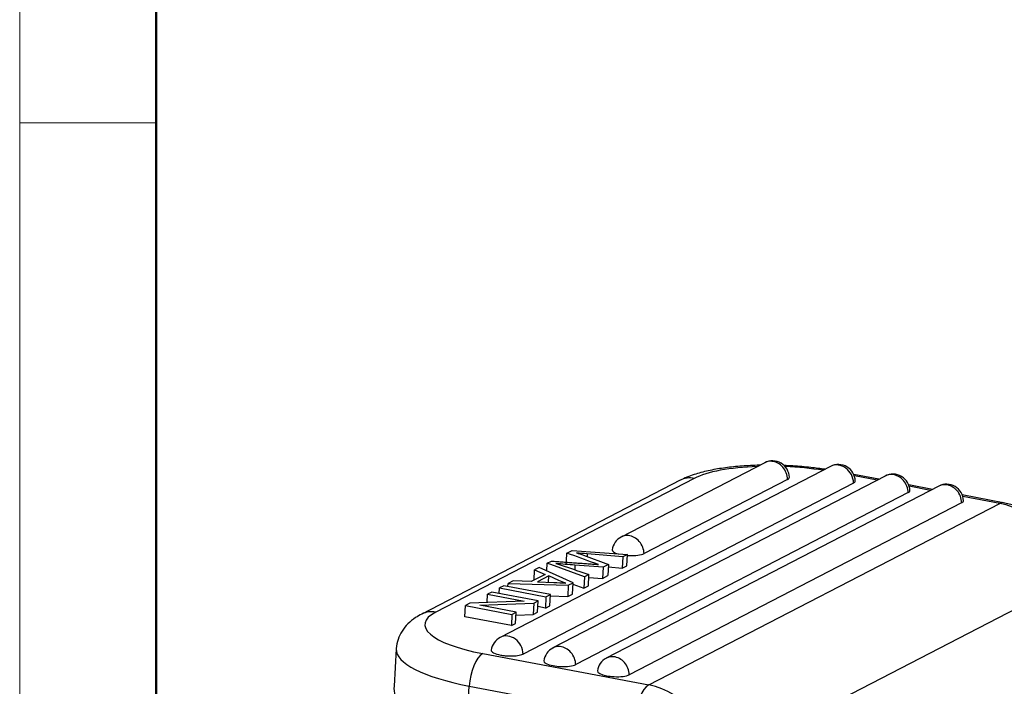
# Model space of a CAD drawing. Units: millimetres. Extents: x 1592 to 2037, y 610 to 925.
# Drawn here: x 1592 to 1630, y 742 to 767 of the extents above; entities that cross this region are included whole.
import ezdxf

# ---------------------------------------------------------------- set-up
doc = ezdxf.new("R2010")
doc.units = ezdxf.units.MM
doc.header["$LTSCALE"] = 65.395
doc.layers.get('0').update_dxf_attribs({"linetype": 'CONTINUOUS', "lineweight": 30})
doc.layers.add('图框', color=7, linetype='CONTINUOUS', lineweight=20)

msp = doc.modelspace()

# ---------------------------------------------------------------- linework, layer by layer
at = {"color": 7, "linetype": 'Continuous'}
for p, q in [((1620.436, 750.4), (1614.919, 747.546)), ((1622.971, 750.258), (1610.274, 743.691)), ((1624.826, 749.765), (1623.863, 749.947)), ((1617.194, 749.726), (1607.259, 744.587)), ((1617.731, 749.8), (1607.795, 744.661)), ((1623.852, 749.619), (1611.155, 743.052)), ((1625.067, 749.89), (1612.293, 743.283)), ((1621.317, 749.761), (1615.8, 746.908)), ((1624.753, 749.727), (1623.885, 749.891)), ((1625.948, 749.251), (1613.175, 742.644)), ((1627.125, 749.501), (1614.351, 742.894)), ((1626.884, 749.377), (1625.971, 749.549)), ((1626.811, 749.339), (1625.99, 749.494)), ((1628.006, 748.863), (1615.233, 742.255)), ((1615.983, 741.863), (1629.467, 748.838)), ((1629.607, 748.863), (1628.029, 749.161)), ((1629.467, 748.838), (1628.048, 749.105)), ((1612.835, 746.929), (1613.032, 747.031)), ((1613.032, 747.031), (1615.161, 746.869)), ((1612.061, 746.25), (1612.077, 746.537)), ((1612.077, 746.537), (1612.24, 746.621)), ((1613.515, 746.017), (1612.077, 746.537)), ((1613.473, 746.849), (1614.437, 746.494)), ((1614.988, 746.779), (1613.62, 746.9)), ((1614.988, 746.779), (1614.965, 746.348)), ((1615.161, 746.869), (1614.988, 746.779)), ((1615.138, 746.438), (1615.161, 746.869)), ((1611.574, 745.894), (1611.595, 746.287)), ((1611.775, 746.38), (1611.595, 746.287)), ((1611.595, 746.287), (1611.996, 746.112)), ((1613.072, 745.788), (1611.775, 746.38)), ((1614.233, 746.389), (1613.144, 746.465)), ((1614.233, 746.389), (1614.21, 745.957)), ((1614.437, 746.494), (1614.233, 746.389)), ((1614.437, 746.494), (1614.414, 746.063)), ((1614.432, 746.395), (1614.965, 746.348)), ((1614.965, 746.348), (1615.138, 746.438)), ((1610.769, 745.86), (1610.576, 745.76)), ((1611.461, 745.835), (1610.769, 745.86)), ((1611.996, 746.112), (1611.461, 745.835)), ((1612.14, 746.051), (1611.706, 745.826)), ((1611.706, 745.826), (1612.335, 745.802)), ((1612.127, 745.81), (1612.14, 746.051)), ((1612.524, 745.879), (1612.14, 746.051)), ((1612.89, 745.694), (1613.072, 745.788)), ((1613.049, 745.357), (1613.072, 745.788)), ((1613.515, 746.017), (1613.492, 745.586)), ((1613.685, 746.105), (1613.515, 746.017)), ((1613.679, 745.994), (1614.21, 745.957)), ((1614.21, 745.957), (1614.414, 746.063)), ((1609.946, 745.434), (1609.783, 745.35)), ((1611.735, 745.097), (1609.946, 745.434)), ((1610.231, 745.38), (1610.242, 745.588)), ((1610.412, 745.676), (1610.242, 745.588)), ((1610.242, 745.588), (1612.032, 745.25)), ((1612.202, 745.338), (1610.412, 745.676)), ((1610.57, 745.646), (1610.576, 745.76)), ((1610.576, 745.76), (1612.89, 745.694)), ((1612.89, 745.694), (1612.866, 745.262)), ((1613.07, 745.738), (1613.492, 745.586)), ((1613.492, 745.586), (1613.662, 745.674)), ((1631.958, 745.76), (1618.474, 738.786)), ((1611.189, 745.085), (1609.11, 745.002)), ((1609.766, 745.028), (1609.783, 745.35)), ((1609.783, 745.35), (1611.189, 745.085)), ((1611.561, 745.007), (1611.735, 745.097)), ((1611.712, 744.665), (1611.735, 745.097)), ((1612.032, 745.25), (1612.009, 744.819)), ((1612.032, 745.25), (1612.202, 745.338)), ((1612.178, 744.907), (1612.202, 745.338)), ((1612.199, 745.282), (1612.866, 745.262)), ((1612.866, 745.262), (1613.049, 745.357)), ((1608.913, 744.481), (1608.937, 744.912)), ((1609.11, 745.002), (1608.937, 744.912)), ((1608.937, 744.912), (1610.726, 744.575)), ((1609.484, 744.924), (1611.561, 745.007)), ((1610.889, 744.659), (1609.484, 744.924)), ((1610.726, 744.575), (1610.889, 744.659)), ((1610.865, 744.227), (1610.889, 744.659)), ((1611.561, 745.007), (1611.538, 744.575)), ((1611.538, 744.575), (1611.712, 744.665)), ((1612.009, 744.819), (1611.723, 744.873)), ((1612.009, 744.819), (1612.178, 744.907)), ((1610.703, 744.143), (1608.913, 744.481)), ((1610.726, 744.575), (1610.703, 744.143)), ((1610.883, 744.549), (1611.538, 744.575)), ((1610.703, 744.143), (1610.865, 744.227)), ((1606.278, 743.25), (1606.2, 741.812)), ((1609.6, 743.068), (1615.983, 741.863)), ((1609.003, 740.382), (1609.08, 741.82)), ((1609.08, 741.82), (1615.463, 740.616))]:
    msp.add_line(p, q, dxfattribs=at)
for centre, start, end in [((1620.735, 749.823), 1.5236, 117.3501), ((1623.269, 749.681), 1.5236, 117.3501), ((1625.366, 749.312), 1.5236, 117.3501), ((1627.424, 748.924), 1.5236, 117.3501), ((1615.218, 746.969), 117.3501, 172.3313), ((1610.573, 743.113), 117.3501, 172.3313), ((1612.592, 742.705), 117.3501, 172.3313), ((1614.65, 742.317), 117.3501, 172.3313)]:
    msp.add_arc(centre, 0.65, start, end, dxfattribs=at)
for centre, major_axis, ratio, start_param, end_param in [((1620.735, 749.823), (0.299, -0.577), 0.866395, 2.633201, 3.141596), ((1620.735, 749.823), (0.299, -0.577), 0.866395, 1.052137, 2.633201), ((1623.269, 749.681), (0.299, -0.577), 0.866395, 1.052137, 3.141586), ((1621.31, 749.124), (3.994, -0.214), 0.280167, 1.878463, 2.696431), ((1621.31, 749.124), (3.994, -0.214), 0.280167, 1.234559, 1.607304), ((1625.366, 749.312), (0.299, -0.577), 0.866395, 2.633201, 3.141596), ((1625.366, 749.312), (0.299, -0.577), 0.866395, 1.052137, 2.633201), ((1617.677, 748.793), (0.482, -0.933), 0.866395, 2.545934, 3.14161), ((1620.737, 749.87), (-0.647, 0.035), 0.280167, 2.696431, 3.164122), ((1623.272, 749.729), (-0.647, 0.035), 0.280167, 2.696431, 3.164122), ((1627.424, 748.924), (0.299, -0.577), 0.866395, 2.633201, 3.141596), ((1625.369, 749.36), (-0.647, 0.035), 0.280167, 2.696431, 3.164122), ((1627.424, 748.924), (0.299, -0.577), 0.866395, 1.052137, 2.633201), ((1627.427, 748.972), (0.647, -0.035), 0.280167, 5.838023, 6.305715), ((1629.413, 747.831), (-0.195, -1.032), 0.413359, 3.140829, 3.454351), ((1629.315, 746.01), (1.355, -2.62), 0.866395, 1.062405, 2.545934), ((1615.218, 746.969), (-0.299, 0.577), 0.866395, 5.774794, 6.283189), ((1615.218, 746.969), (-0.299, 0.577), 0.866395, 4.19373, 5.774794), ((1615.22, 747.017), (0.647, -0.035), 0.280167, 3.119098, 4.050825), ((1615.22, 747.017), (-0.647, 0.035), 0.280167, 1.578505, 2.696431), ((1615.22, 747.017), (0.647, -0.035), 0.280167, 4.633628, 4.720098), ((1611.374, 743.985), (3.994, -0.214), 0.280167, 2.696431, 4.267227), ((1607.741, 743.654), (-0.482, 0.933), 0.866395, 5.687527, 6.283546), ((1610.573, 743.113), (-0.299, 0.577), 0.866395, 4.19373, 6.283179), ((1611.32, 742.979), (5.043, -0.271), 0.280167, 3.137726, 4.267227), ((1610.575, 743.161), (-0.647, 0.035), 0.280167, 6.260683, 7.421575), ((1612.592, 742.705), (-0.299, 0.577), 0.866395, 5.774794, 6.283189), ((1612.592, 742.705), (-0.299, 0.577), 0.866395, 4.19373, 5.774794), ((1609.546, 742.061), (0.195, 1.032), 0.413359, 0.312758, 1.883554), ((1610.575, 743.161), (-0.647, 0.035), 0.280167, 1.13839, 1.344202), ((1610.575, 743.161), (0.647, -0.035), 0.280167, 4.485794, 4.723133), ((1610.575, 743.161), (-0.647, 0.035), 0.280167, 1.58154, 1.69236), ((1610.575, 743.161), (-0.647, 0.035), 0.280167, 1.69236, 1.924823), ((1610.575, 743.161), (-0.647, 0.035), 0.280167, 1.924823, 2.082517), ((1610.575, 743.161), (-0.647, 0.035), 0.280167, 2.082517, 2.292805), ((1610.575, 743.161), (-0.647, 0.035), 0.280167, 2.292805, 2.536176), ((1610.575, 743.161), (-0.647, 0.035), 0.280167, 2.536176, 2.696431), ((1612.595, 742.753), (0.647, -0.035), 0.280167, 3.119098, 4.267227), ((1614.65, 742.317), (-0.299, 0.577), 0.866395, 5.774794, 6.283189), ((1614.65, 742.317), (-0.299, 0.577), 0.866395, 4.19373, 5.774794), ((1612.595, 742.753), (0.647, -0.035), 0.280167, 4.267227, 4.720098), ((1612.595, 742.753), (-0.647, 0.035), 0.280167, 1.578505, 2.696431), ((1614.653, 742.365), (-0.647, 0.035), 0.280167, 6.26069, 7.40882), ((1614.653, 742.365), (0.647, -0.035), 0.280167, 4.267227, 4.720098), ((1614.653, 742.365), (0.647, -0.035), 0.280167, 4.720098, 5.838023), ((1615.929, 740.857), (-0.195, -1.032), 0.413359, 3.454351, 5.025147), ((1615.831, 739.035), (-1.355, 2.62), 0.866395, 4.203997, 5.687527)]:
    msp.add_ellipse(centre, major_axis=major_axis, ratio=ratio, start_param=start_param, end_param=end_param, dxfattribs=at)
for points, knots in [([(1620.244, 750.304), (1620.21, 750.303), (1619.95, 750.296), (1619.472, 750.27), (1618.841, 750.2), (1618.25, 750.095), (1617.694, 749.947), (1617.358, 749.808), (1617.194, 749.726)], [0, 0, 0, 0, 0.027714, 0.211709, 0.397688, 0.587298, 0.783438, 1, 1, 1, 1]), ([(1622.753, 750.147), (1622.576, 750.173), (1622.169, 750.226), (1621.641, 750.272), (1621.296, 750.29), (1621.184, 750.294)], [0, 0, 0, 0, 0.352547, 0.789576, 1, 1, 1, 1]), ([(1632.067, 745.878), (1632.063, 745.993), (1632.038, 746.291), (1631.928, 746.769), (1631.708, 747.287), (1631.4, 747.763), (1631.013, 748.177), (1630.562, 748.512), (1630.085, 748.744), (1629.76, 748.834), (1629.607, 748.863)], [0, 0, 0, 0, 0.082824, 0.215218, 0.348335, 0.482234, 0.616685, 0.751402, 0.885973, 1, 1, 1, 1]), ([(1607.259, 744.587), (1607.177, 744.546), (1606.991, 744.436), (1606.729, 744.23), (1606.494, 743.948), (1606.333, 743.622), (1606.289, 743.388), (1606.28, 743.267)], [0, 0, 0, 0, 0.170844, 0.405835, 0.613759, 0.810533, 1, 1, 1, 1]), ([(1606.202, 741.828), (1606.202, 741.826), (1606.177, 741.701), (1606.22, 741.444), (1606.334, 741.106), (1606.525, 740.815), (1606.773, 740.559), (1607.099, 740.322), (1607.525, 740.097), (1608.055, 739.892), (1608.65, 739.721), (1609.068, 739.63), (1609.274, 739.592)], [0, 0, 0, 0, 0.001139, 0.090262, 0.1751, 0.26067, 0.353286, 0.460837, 0.591394, 0.736827, 0.875489, 1, 1, 1, 1])]:
    msp.add_open_spline(points, degree=3, knots=knots, dxfattribs=at)
for points, degree in [([(1612.812, 746.498), (1612.835, 746.929)], 1), ([(1613.914, 746.536), (1613.555, 746.667), (1613.196, 746.798), (1612.835, 746.929)], 3), ([(1613.2, 746.941), (1613.292, 746.91), (1613.383, 746.879), (1613.472, 746.848)], 3), ([(1612.24, 746.621), (1614.044, 746.491)], 1), ([(1612.411, 746.533), (1612.522, 746.498), (1612.631, 746.463), (1612.736, 746.426)], 3), ([(1613.144, 746.465), (1612.897, 746.481), (1612.651, 746.504), (1612.411, 746.533)], 3), ([(1613.62, 746.9), (1613.614, 746.796)], 1), ([(1613.144, 746.465), (1613.134, 746.292)], 1), ([(1612.335, 745.802), (1612.489, 745.796), (1612.643, 745.788), (1612.797, 745.778)], 3), ([(1613.662, 745.674), (1613.685, 746.105)], 1)]:
    msp.add_open_spline(points, degree=degree, dxfattribs=at)
at = {"color": 7, "linetype": 'Continuous', "extrusion": (-1.59e-13, -1.531e-12, -1)}
msp.add_open_spline([(1613.62, 746.9), (1613.479, 746.912), (1613.339, 746.926), (1613.2, 746.941)], degree=3, dxfattribs=at)
at = {"color": 7, "linetype": 'Continuous', "extrusion": (-1.0638e-12, -3.1404e-12, -1)}
msp.add_open_spline([(1614.044, 746.491), (1613.999, 746.506), (1613.956, 746.521), (1613.913, 746.536)], degree=3, dxfattribs=at)
at = {"color": 7, "linetype": 'Continuous', "extrusion": (2.8694e-12, 8.5016e-12, -1)}
msp.add_open_spline([(1612.736, 746.426), (1613.051, 746.319), (1613.368, 746.212), (1613.685, 746.105)], degree=3, dxfattribs=at)
at = {"color": 7, "linetype": 'Continuous', "extrusion": (5.782e-13, 1.5392e-12, -1)}
msp.add_open_spline([(1612.797, 745.779), (1612.696, 745.81), (1612.604, 745.843), (1612.524, 745.879)], degree=3, dxfattribs=at)
at = {"layer": '图框', "color": 1, "lineweight": 18}
msp.add_line((1591.807, 924.918), (1591.807, 609.918), dxfattribs=at)
at = {"layer": '图框', "lineweight": 50}
msp.add_line((1597.057, 615.143), (1597.057, 901.647), dxfattribs=at)
at = {"layer": '图框', "color": 6}
msp.add_line((1597.057, 763.456), (1591.807, 763.456), dxfattribs=at)

doc.saveas('drawing.dxf')
